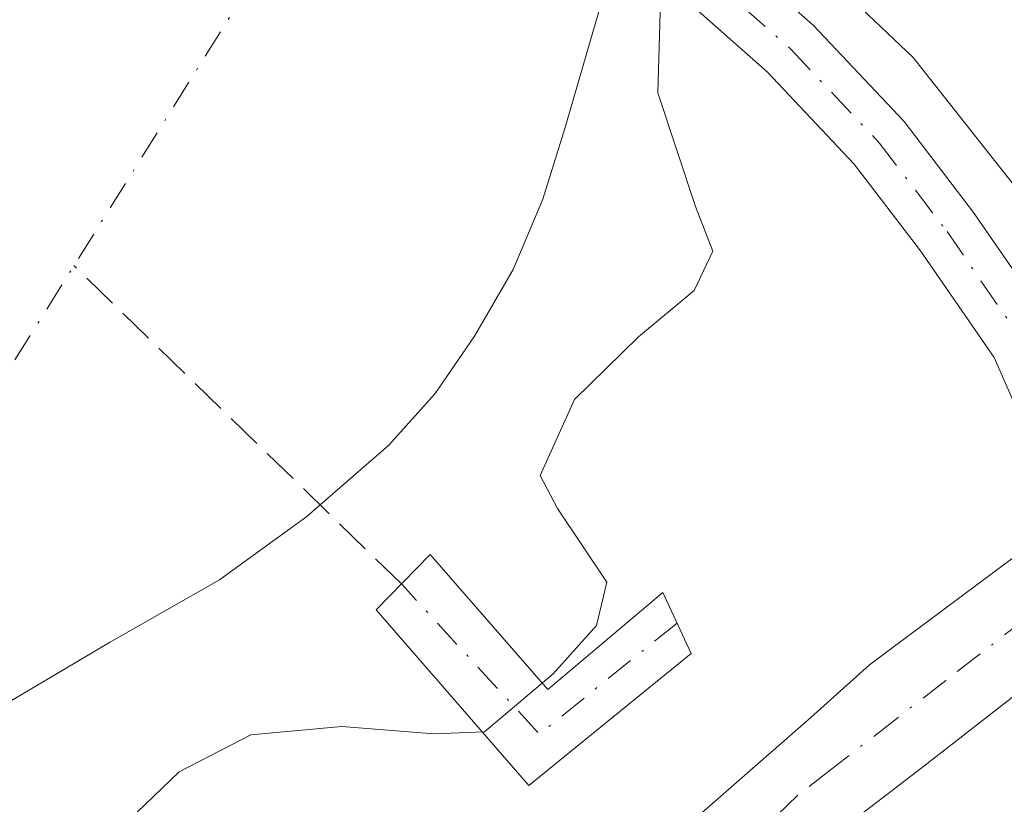
# Model space of a CAD drawing. Units: metres. Extents: x 577183 to 580645, y 4689533 to 4691885.
# Drawn here: x 580024 to 580069, y 4690420 to 4690456 of the extents above; entities that cross this region are included whole.
import ezdxf

# ---------------------------------------------------------------- set-up
doc = ezdxf.new("R2010")
doc.units = ezdxf.units.M
doc.header["$MEASUREMENT"] = 0
doc.linetypes.add('DGN Style 3', pattern=[2.307223458686699, 1.648016756204785, -0.6592067024819142])
doc.linetypes.add('DGN Style 4', pattern=[2.6384748266838614, 1.318413404963828, -0.6592067024819142, 0.001648016756204785, -0.6592067024819142])
for name, color, linetype, lineweight in [('Camino Cxs', 7, 'Continuous', 0), ('Camino eje', 30, 'DGN Style 4', 13), ('Carretera de calzada única Cxs', 7, 'Continuous', 13), ('Carretera de calzada única eje', 7, 'DGN Style 4', 0), ('Corriente artificial Cxs', 4, 'Continuous', 13), ('Corriente artificial eje', 142, 'DGN Style 4', 0), ('Corriente artificial lineal', 4, 'DGN Style 3', 13), ('Corriente natural Cxs', 4, 'Continuous', 13), ('Corriente natural eje', 4, 'DGN Style 4', 0), ('Cultivos herbáceos CxS', 92, 'Continuous', 0), ('Curva de nivel normal', 30, 'Continuous', 0), ('Instalación de energía eléctrica Cxs', 135, 'Continuous', 0), ('Suelo desnudo CxS', 253, 'Continuous', 0)]:
    doc.layers.add(name, color=color, linetype=linetype, lineweight=lineweight)

# ---------------------------------------------------------------- blocks, each defined once
blk = doc.blocks.new('*U16')
at = {"layer": 'Suelo desnudo CxS', "color": 253, "linetype": 'Continuous', "lineweight": 0}
blk.add_polyline3d([(580084.7901, 4690497.630100001, 298.8464999999997), (580076.4501, 4690489.700099999, 298.6238000000012), (580067.9068999998, 4690481.430299999, 299.6187000000064), (580058.6342000002, 4690468.1953, 304.1946000000025), (580058.0702000001, 4690467.390100001, 304.646900000007), (580053.8879000006, 4690461.559599999, 306.4772999999986), (580053.3822999997, 4690460.854599999, 306.4839000000065), (580053.1350999996, 4690460.5101, 306.4867999999988), (580052.4889000002, 4690459.6492, 306.4866999999941), (580051.5883, 4690458.449300001, 306.4771000000038), (580050.2827000003, 4690456.709899999, 306.1306999999942), (580048.5100999996, 4690450.600099999, 304.4652999999962), (580047.4901000002, 4690447.370100001, 304.1935999999987), (580046.1300999997, 4690444.1501, 303.8695000000007), (580044.3701, 4690441.090100001, 303.7985999999946), (580042.5601000004, 4690438.470100001, 303.7743999999948), (580040.4401000004, 4690436.100099999, 303.8597000000009), (580037.2903000005, 4690433.3608, 303.7590999999957), (580036.6801000005, 4690432.8301, 303.754700000005), (580032.6802000003, 4690429.9301, 303.4691000000021), (580027.6401000004, 4690427.0601, 302.7013000000007), (580022.6601, 4690424.110099999, 302.4796999999962)], dxfattribs=at)

msp = doc.modelspace()

# ---------------------------------------------------------------- linework, layer by layer
at = {"layer": 'Camino Cxs', "color": 7, "linetype": 'Continuous', "lineweight": 0}
for points in [[(580015.9426999995, 4690484.929300001, 308.3303000000014), (580025.1920999996, 4690479.3311, 308.2026999999944), (580037.8695, 4690470.361300001, 311.7063999999955), (580051.1835000003, 4690462.5647, 313.5145000000048), (580055.6076999997, 4690459.1237, 310.0773999999947), (580059.8825000003, 4690455.3375, 308.7553000000044), (580064.0510999998, 4690450.9235, 308.5721000000049), (580067.2324999999, 4690446.763499999, 308.7284999999974), (580070.8053000001, 4690441.5889, 309.5865000000049), (580072.9889000002, 4690436.615300001, 309.1416999999929), (580074.0676999995, 4690434.6779, 309.0258000000031), (580072.8521999996, 4690433.7719, 309.0136000000057), (580071.6407000005, 4690432.8695, 309.5911000000052), (580070.2988999998, 4690435.2797, 311.0360999999975), (580068.1737000003, 4690440.120300001, 311.5754000000015), (580064.8051000005, 4690444.9989, 310.1389000000054), (580061.7629000006, 4690448.9771, 309.0656000000017), (580057.7933, 4690453.180500001, 309.1824999999953), (580053.6902999999, 4690456.8145, 309.491200000004), (580049.4972999999, 4690460.0755, 310.2442000000011), (580036.2421000004, 4690467.8377, 308.851800000004), (580023.5469000004, 4690476.8201, 307.9698999999964), (580016.5906999996, 4690481.030300001, 308.286300000007)], [(580054.3058000002, 4690460.136299999, 311.335699999996), (580055.6076999997, 4690459.1237, 310.0773999999947), (580059.8825000003, 4690455.3375, 308.7553000000044), (580064.0510999998, 4690450.9235, 308.5721000000049), (580067.2324999999, 4690446.763499999, 308.7284999999974), (580070.8053000001, 4690441.5889, 309.5865000000049), (580072.9889000002, 4690436.615300001, 309.1416999999929), (580074.0676999995, 4690434.6779, 309.0258000000031)], [(580071.6407000005, 4690432.8695, 309.5911999999953), (580070.2988999998, 4690435.2797, 311.0360999999975), (580068.1737000003, 4690440.120300001, 311.5754000000015), (580064.8051000005, 4690444.9989, 310.1389000000054), (580061.7629000006, 4690448.9771, 309.0656000000017), (580057.7933, 4690453.180500001, 309.1824999999953), (580053.6902999999, 4690456.8145, 309.491200000004), (580052.4870999996, 4690457.750200001, 309.7949999999983)]]:
    msp.add_polyline3d(points, dxfattribs=at)
at = {"layer": 'Camino eje', "color": 30, "linetype": 'DGN Style 4', "lineweight": 13}
msp.add_polyline3d([(580009.5289000003, 4690485.854900001, 308.4472999999998), (580015.2736999998, 4690483.580900001, 308.3185999999987), (580024.3695, 4690478.0757, 308.098800000007), (580037.0557000004, 4690469.099500001, 310.3016000000061), (580050.3404999999, 4690461.3201, 311.8561999999947), (580054.6491, 4690457.9691, 309.5035999999964), (580058.8378999997, 4690454.2589, 308.9207000000025), (580062.9071000004, 4690449.950300001, 308.6478000000061), (580066.0188999996, 4690445.881100001, 309.3061000000016), (580069.4895000001, 4690440.854499999, 310.4079000000056), (580071.6438999996, 4690435.9475, 309.9211000000068), (580072.8523000004, 4690433.771700001, 309.0136000000057), (580074.7408999996, 4690432.1099, 308.9533999999985)], dxfattribs=at)
at = {"layer": 'Carretera de calzada única Cxs', "color": 7, "linetype": 'Continuous', "lineweight": 13}
for points in [[(579999.6901000004, 4690353.840100001, 310.8690999999963), (580013.5800999999, 4690372.7501, 310.5626000000047), (580027.5992999999, 4690389.426899999, 310.6129999999976), (580036.0285, 4690399.5055, 310.2921999999962), (580037.5000999998, 4690401.300100001, 310.421199999997), (580038.4901000002, 4690402.3851, 310.4330000000046), (580038.9062999999, 4690402.768300001, 310.4040999999997), (580039.4801000003, 4690403.470100001, 310.3733999999968), (580044.6990999999, 4690409.385500001, 310.4709000000003), (580047.6300999997, 4690413.0601, 311.4440000000032), (580051.9851000002, 4690416.818700001, 311.4878999999929), (580059.7741, 4690423.629699999, 310.6934000000037), (580062.4700999996, 4690426.040100001, 310.2811999999976), (580071.6407000005, 4690432.8695, 309.5911000000052), (580072.8521999996, 4690433.7719, 309.0136000000057), (580074.0676999995, 4690434.6779, 309.0258000000031), (580078.5500999996, 4690438.020099999, 308.968399999998), (580087.2801000001, 4690446.170100001, 308.9002999999939), (580092.0000999998, 4690450.780099999, 308.5445000000037), (580098.5401, 4690456.370100001, 308.6655000000028), (580105.4901000002, 4690461.440099999, 307.832699999999), (580112.8000999996, 4690465.960100001, 306.652900000001)], [(580105.8989000004, 4690455.1577, 307.5124999999971), (580102.3989000004, 4690452.604900001, 307.7498000000051), (580097.2851, 4690448.675100001, 308.2687000000006), (580093.6971000005, 4690445.630700001, 308.4732999999979), (580091.3000999996, 4690443.690099999, 308.7930999999954), (580089.0201000003, 4690441.7601, 308.7967999999965), (580088.3967000004, 4690441.1851, 308.7813000000024), (580084.2439000001, 4690437.282500001, 308.7856000000029), (580080.9079, 4690434.147500001, 308.8521000000038), (580079.4801000003, 4690432.960100001, 308.8837000000058), (580078.8662999999, 4690432.456300001, 308.8870000000024), (580077.6700999998, 4690431.290100001, 308.9967000000034), (580072.5367000002, 4690427.295299999, 309.3061000000016), (580064.8201000001, 4690421.290100001, 309.8825999999972), (580059.1801000005, 4690416.970100001, 309.8323999999994), (580038.5800999999, 4690395.2301, 310.0350000000035), (580033.9071000004, 4690389.7656, 310.0524000000005), (580031.8501000004, 4690387.360099999, 310.0816999999952), (580031.3682000004, 4690386.745100001, 310.1371999999974), (580029.1001000004, 4690383.850099999, 310.2265000000043), (580029.0026000004, 4690383.726100001, 310.2238999999972), (580025.0303999997, 4690378.6711, 310.3714000000036), (580023.2301000003, 4690376.380100001, 310.2792000000045), (580015.1300999997, 4690365.0001, 310.5335999999952)], [(580039.4801000003, 4690403.470100001, 310.3733999999968), (580044.6990999999, 4690409.385500001, 310.4709000000003), (580047.6300999997, 4690413.0601, 311.4440000000032), (580051.9851000002, 4690416.818700001, 311.4878999999929), (580059.7741, 4690423.629699999, 310.6934000000037), (580062.4700999996, 4690426.040100001, 310.2811999999976), (580071.6407000005, 4690432.8695, 309.5911999999953)], [(580072.5367000002, 4690427.295299999, 309.3061000000016), (580064.8201000001, 4690421.290100001, 309.8825999999972), (580059.1801000005, 4690416.970100001, 309.8323999999994), (580038.5800999999, 4690395.2301, 310.0350000000035), (580033.9072000004, 4690389.7656, 310.0524000000005)]]:
    msp.add_polyline3d(points, dxfattribs=at)
at = {"layer": 'Carretera de calzada única eje', "color": 7, "linetype": 'DGN Style 4', "lineweight": 0}
msp.add_polyline3d([(580074.7408999996, 4690432.1099, 308.9533999999985), (580072.7801000001, 4690430.590100001, 309.0703999999969), (580071.8601000002, 4690429.890100001, 309.3331999999937), (580065.9600999998, 4690425.3201, 309.7519999999931), (580063.7001, 4690423.5601, 309.8687999999966), (580060.7401000002, 4690421.270099999, 310.2255000000005), (580059.1801000005, 4690420.0701, 310.3264000000054), (580057.4700999996, 4690418.4101, 310.0059999999939), (580055.4801000003, 4690416.5001, 310.4030000000057), (580054.0875000004, 4690414.977499999, 310.559699999998), (580051.5601000004, 4690413.0601, 310.505799999999), (580051.0100999996, 4690412.4301, 310.4879999999976), (580050.0201000003, 4690411.290100001, 310.5638000000035), (580048.8400999998, 4690409.920100001, 310.4664000000048), (580047.7801000001, 4690408.710100001, 310.2118999999948), (580044.2210999997, 4690404.432700001, 310.0975999999937), (580042.0620999997, 4690402.002699999, 310.0041999999958), (580041.3400999998, 4690401.280099999, 310.0920999999944)], dxfattribs=at)
at = {"layer": 'Corriente artificial Cxs', "color": 4, "linetype": 'Continuous', "lineweight": 13}
msp.add_polyline3d([(580042.3300999999, 4690431.090100001, 304.5216999999975), (580047.7301000003, 4690424.9001, 307.0454000000027), (580053.0000999998, 4690429.350099999, 308.5899999999965), (580054.2901, 4690426.550100001, 309.0665000000009), (580046.8501000004, 4690420.5101, 307.8224000000046), (580039.8601000002, 4690428.5601, 304.3310999999958)], close=True, dxfattribs=at)
msp.add_polyline3d([(580042.3300999999, 4690431.090100001, 304.5216999999975), (580047.7301000003, 4690424.9001, 307.0454000000027), (580053.0000999998, 4690429.350099999, 308.5899999999965), (580054.2901, 4690426.550100001, 309.0665000000009), (580046.8501000004, 4690420.5101, 307.8224000000046), (580039.8601000002, 4690428.5601, 304.3310999999958), (580042.3300999999, 4690431.090100001, 304.5216999999975)], dxfattribs=at)
at = {"layer": 'Corriente artificial eje', "color": 142, "linetype": 'DGN Style 4', "lineweight": 0, "extrusion": (-0.3218025123945067, 0.07126767730980232, 0.9441207873929317), "elevation": 147904.7711274702, "flags": 128}
msp.add_lwpolyline([(-4704891.24158151, -422728.3586712726), (-4704884.911634493, -422733.714259249), (-4704890.260647881, -422741.8307723661)], dxfattribs=at)
at = {"layer": 'Corriente artificial lineal', "color": 4, "linetype": 'DGN Style 3', "lineweight": 13, "extrusion": (-0.03205438908744419, 0.03114064260250112, 0.9990008891480198), "elevation": 127774.2351650432, "flags": 128}
msp.add_lwpolyline([(-3768416.993523689, -2849436.075664128), (-3768416.993523689, -2849457.019803394)], dxfattribs=at)
at = {"layer": 'Corriente natural Cxs', "color": 4, "linetype": 'Continuous', "lineweight": 13}
for points in [[(580021.2500999998, 4690469.420100001, 306.7173999999941), (580024.1700999998, 4690471.5001, 307.2409000000043), (580029.0203999998, 4690472.550799999, 307.267200000002), (580036.784, 4690466.687200001, 305.3573000000033), (580037.2701000003, 4690466.3201, 305.2857999999979), (580039.0025000004, 4690465.045800001, 304.9817999999942), (580039.3502000002, 4690464.790200001, 304.9777000000031), (580042.9188999999, 4690462.152600001, 305.7942999999942), (580050.2827000003, 4690456.709899999, 306.1306999999942), (580048.5100999996, 4690450.600099999, 304.4652999999962), (580047.4901000002, 4690447.370100001, 304.1935999999987), (580046.1300999997, 4690444.1501, 303.8695000000007), (580044.3701, 4690441.090100001, 303.7985999999946), (580042.5601000004, 4690438.470100001, 303.7743999999948), (580040.4401000004, 4690436.100099999, 303.8597000000009), (580037.2903000005, 4690433.3608, 303.7590999999957), (580036.6801000005, 4690432.8301, 303.754700000005), (580032.6801000005, 4690429.9301, 303.4691000000021), (580027.6401000004, 4690427.0601, 302.7013000000007), (580022.6601, 4690424.110099999, 302.4796999999962)], [(580050.2827000003, 4690456.709899999, 306.1306999999942), (580048.5100999996, 4690450.600099999, 304.4652999999962), (580047.4901000002, 4690447.370100001, 304.1935999999987), (580046.1300999997, 4690444.1501, 303.8695000000007), (580044.3701, 4690441.090100001, 303.7985999999946), (580042.5601000004, 4690438.470100001, 303.7743999999948), (580040.4401000004, 4690436.100099999, 303.8597000000009), (580037.2903000005, 4690433.3608, 303.7590999999957), (580036.6801000005, 4690432.8301, 303.754700000005), (580032.6801000005, 4690429.9301, 303.4691000000021), (580027.6401000004, 4690427.0601, 302.7013000000007), (580022.6601, 4690424.110099999, 302.4796999999962), (580017.0100999996, 4690419.520099999, 303.570000000007), (580011.8000999996, 4690414.4001, 303.2921000000061), (580007.2500999998, 4690409.2401, 303.1198000000004), (580003.0401, 4690403.8201, 303.4459000000061), (580000.0601000004, 4690399.0001, 303.261599999998), (579997.0601000004, 4690394.200099999, 303.1757000000071), (579990.8201000001, 4690386.2601, 303.2455000000046), (579983.9200999998, 4690378.9001, 303.5892000000022), (579980.1001000004, 4690375.370100001, 303.4584000000032), (579976.2401000002, 4690371.890100001, 303.3896999999997), (579970.9101, 4690367.0801, 303.3021000000008)]]:
    msp.add_polyline3d(points, dxfattribs=at)
at = {"layer": 'Corriente natural eje', "color": 4, "linetype": 'DGN Style 4', "lineweight": 0}
msp.add_polyline3d([(578522.4736000003, 4690075.463199999, 303.6855000000069), (578828.8000999996, 4690124.5001, 304.0412000000069), (579084.2301000003, 4690210.870100001, 303.2761000000028), (579260.0800999999, 4690269.470100001, 303.4296000000031), (579508.9801000003, 4690306.9301, 304.1728000000003), (579623.0701000001, 4690316.470100001, 303.9775999999983), (579701.9401000004, 4690321.210100001, 303.6708999999973), (579784.0500999996, 4690344.370100001, 303.4349999999977), (579831.2801000001, 4690356.630100001, 303.3307999999961), (579890.8701, 4690355.950099999, 302.5550999999978), (579948.2801000001, 4690370.9301, 303.3010000000068), (579980.9700999996, 4690392.050100001, 303.6328999999969), (580021.8501000004, 4690437.690099999, 303.3632000000071), (580038.8501000004, 4690464.8101, 305.0173000000068), (580039.0025000004, 4690465.045800001, 304.9817999999942)], dxfattribs=at)
at = {"layer": 'Cultivos herbáceos CxS', "color": 92, "linetype": 'Continuous', "lineweight": 0}
for points in [[(580022.6601, 4690424.110099999, 302.4796999999962), (580027.6401000004, 4690427.0601, 302.7013000000007), (580032.6802000003, 4690429.9301, 303.4691000000021), (580036.6801000005, 4690432.8301, 303.754700000005), (580037.2903000005, 4690433.3608, 303.7590999999957), (580040.4401000004, 4690436.100099999, 303.8597000000009), (580042.5601000004, 4690438.470100001, 303.7743999999948), (580044.3701, 4690441.090100001, 303.7985999999946), (580046.1300999997, 4690444.1501, 303.8695000000007), (580047.4901000002, 4690447.370100001, 304.1935999999987), (580048.5100999996, 4690450.600099999, 304.4652999999962), (580050.2827000003, 4690456.709899999, 306.1306999999942), (580051.5883, 4690458.449300001, 306.4771000000038), (580052.4889000002, 4690459.6492, 306.4866999999941), (580053.1350999996, 4690460.5101, 306.4867999999988), (580053.3822999997, 4690460.854599999, 306.4839000000065), (580053.8879000006, 4690461.559599999, 306.4772999999986), (580058.0702000001, 4690467.390100001, 304.646900000007), (580058.6342000002, 4690468.1953, 304.1946000000025), (580067.9068999998, 4690481.430299999, 299.6187000000064), (580076.4501, 4690489.700099999, 298.6238000000012), (580084.7901, 4690497.630100001, 298.8464999999997)], [(580084.7901, 4690497.630100001, 298.8464999999997), (580076.4501, 4690489.700099999, 298.6238000000012), (580067.9068999998, 4690481.430299999, 299.6187000000064), (580058.6342000002, 4690468.1953, 304.1946000000025), (580058.0702000001, 4690467.390100001, 304.646900000007), (580053.8879000006, 4690461.559599999, 306.4772999999986), (580053.3822999997, 4690460.854599999, 306.4839000000065), (580053.1350999996, 4690460.5101, 306.4867999999988), (580052.4889000002, 4690459.6492, 306.4866999999941), (580051.5883, 4690458.449300001, 306.4771000000038), (580050.2827000003, 4690456.709899999, 306.1306999999942), (580048.5100999996, 4690450.600099999, 304.4652999999962), (580047.4901000002, 4690447.370100001, 304.1935999999987), (580046.1300999997, 4690444.1501, 303.8695000000007), (580044.3701, 4690441.090100001, 303.7985999999946), (580042.5601000004, 4690438.470100001, 303.7743999999948), (580040.4401000004, 4690436.100099999, 303.8597000000009), (580037.2903000005, 4690433.3608, 303.7590999999957), (580036.6801000005, 4690432.8301, 303.754700000005), (580032.6802000003, 4690429.9301, 303.4691000000021), (580027.6401000004, 4690427.0601, 302.7013000000007), (580022.6601, 4690424.110099999, 302.4796999999962)]]:
    msp.add_polyline3d(points, dxfattribs=at)
at = {"layer": 'Curva de nivel normal', "color": 30, "linetype": 'Continuous', "lineweight": 0, "elevation": 305, "flags": 128}
msp.add_lwpolyline([(580076.9900000002, 4690477.700099999), (580065.9984999998, 4690465.202099999), (580057.5318999998, 4690462.556299999), (580052.9016000004, 4690457), (580052.7692999998, 4690452.237500001), (580054.4900000002, 4690447.030099999), (580055.29, 4690444.9801), (580054.4299999997, 4690443.1801), (580051.8799999999, 4690441.0601), (580048.9500000002, 4690438.190099999), (580047.3799999999, 4690434.710100001), (580048.1699999999, 4690433.190099999), (580050.4299999997, 4690429.8201), (580049.9500000002, 4690427.840100001), (580047.9699999997, 4690425.630100001), (580044.8200000003, 4690422.970100001), (580042.5, 4690422.870100001), (580038.29, 4690423.210100001), (580034.1200000001, 4690422.8301), (580030.8300000001, 4690421.140100001), (580027.7400000002, 4690418.170100001)], dxfattribs=at)
at = {"layer": 'Instalación de energía eléctrica Cxs', "color": 135, "linetype": 'Continuous', "lineweight": 0}
for points in [[(580083.8701, 4690452.3301, 309.1186000000016), (580085.2653999999, 4690448.140799999, 309.0769), (580074.3117000004, 4690438.774599999, 309.1272000000026), (580069.2315999996, 4690447.8233, 308.5813999999955), (580064.4691000005, 4690453.855799999, 308.5617000000057), (580057.9604000002, 4690460.0471, 309.8668999999936), (580055.0592, 4690461.124600001, 311.747199999998)], [(580069.2315999996, 4690447.8233, 308.5813999999955), (580064.4691000005, 4690453.855799999, 308.5617000000057), (580057.9604000002, 4690460.0471, 309.8668999999936)]]:
    msp.add_polyline3d(points, dxfattribs=at)
at = {"layer": 'Suelo desnudo CxS', "color": 253, "linetype": 'Continuous', "lineweight": 0}
msp.add_polyline3d([(580084.7901, 4690497.630100001, 298.8464999999997), (580076.4501, 4690489.700099999, 298.6238000000012), (580067.9068999998, 4690481.430299999, 299.6187000000064), (580058.6342000002, 4690468.1953, 304.1946000000025), (580058.0702000001, 4690467.390100001, 304.646900000007), (580053.8879000006, 4690461.559599999, 306.4772999999986), (580053.3822999997, 4690460.854599999, 306.4839000000065), (580053.1350999996, 4690460.5101, 306.4867999999988), (580052.4889000002, 4690459.6492, 306.4866999999941), (580051.5883, 4690458.449300001, 306.4771000000038), (580050.2827000003, 4690456.709899999, 306.1306999999942), (580048.5100999996, 4690450.600099999, 304.4652999999962), (580047.4901000002, 4690447.370100001, 304.1935999999987), (580046.1300999997, 4690444.1501, 303.8695000000007), (580044.3701, 4690441.090100001, 303.7985999999946), (580042.5601000004, 4690438.470100001, 303.7743999999948), (580040.4401000004, 4690436.100099999, 303.8597000000009), (580037.2903000005, 4690433.3608, 303.7590999999957), (580036.6801000005, 4690432.8301, 303.754700000005), (580032.6802000003, 4690429.9301, 303.4691000000021), (580027.6401000004, 4690427.0601, 302.7013000000007), (580022.6601, 4690424.110099999, 302.4796999999962)], dxfattribs=at)

# ---------------------------------------------------------------- block references
msp.add_blockref('*U16', (0, 0), dxfattribs=at)

doc.saveas('drawing.dxf')
